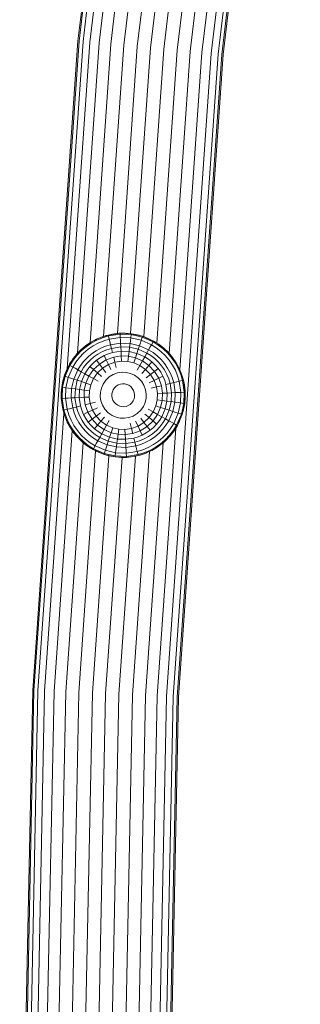
# Model space of a CAD drawing. Units: millimetres. Extents: x -508 to 578302, y -1972 to 596964.
# Drawn here: x 1992 to 2073, y 4866 to 5151 of the extents above; entities that cross this region are included whole.
import ezdxf

# ---------------------------------------------------------------- set-up
doc = ezdxf.new("R2010")
doc.units = ezdxf.units.MM
doc.layers.add('Контур', color=7, linetype='Continuous', lineweight=15)

msp = doc.modelspace()

# ---------------------------------------------------------------- linework, layer by layer
at = {"layer": 'Контур'}
for p, q in [((2031.107, 5334.229), (2008.449, 5144.95)), ((2031.457, 5334.178), (2008.801, 5144.917)), ((2032.577, 5334.015), (2009.927, 5144.81)), ((2069.557, 5328.65), (2047.129, 5141.295)), ((2071.499, 5328.368), (2049.083, 5141.111)), ((2050.21, 5141.004), (2072.619, 5328.206)), ((2050.562, 5140.971), (2072.969, 5328.155)), ((2030.247, 5298.05), (2011.881, 5144.625)), ((2032.303, 5292.12), (2014.616, 5144.367)), ((2062.13, 5289.712), (2044.394, 5141.554)), ((2035.238, 5288.194), (2017.983, 5144.049)), ((2058.293, 5286.106), (2041.028, 5141.872)), ((2038.726, 5285.466), (2021.755, 5143.693)), ((2042.484, 5283.75), (2025.674, 5143.322)), ((2046.264, 5282.958), (2029.505, 5142.96)), ((2050.144, 5283.005), (2033.337, 5142.599)), ((2054.226, 5283.988), (2037.256, 5142.228)), ((2008.449, 5144.95), (1995.346, 4956.724)), ((2008.801, 5144.917), (1995.699, 4956.708)), ((2009.927, 5144.81), (1996.83, 4956.657)), ((2011.881, 5144.625), (2005.288, 5049.909)), ((2014.616, 5144.367), (2008.358, 5054.471)), ((2017.983, 5144.049), (2011.958, 5057.495)), ((2021.755, 5143.693), (2015.884, 5059.353)), ((2025.674, 5143.322), (2019.887, 5060.195)), ((2029.505, 5142.96), (2023.741, 5060.153)), ((2033.337, 5142.599), (2027.537, 5059.281)), ((2037.256, 5142.228), (2031.351, 5057.404)), ((2047.129, 5141.295), (2034.16, 4954.983)), ((2041.028, 5141.872), (2034.936, 5054.372)), ((2049.083, 5141.111), (2036.12, 4954.896)), ((2037.251, 4954.845), (2050.21, 5141.004)), ((2037.604, 4954.829), (2050.562, 5140.971)), ((2044.394, 5141.554), (2037.997, 5049.658)), ((2020.674, 5060.269), (2017.226, 5059.754)), ((2018.461, 5060.017), (2020.294, 5060.245)), ((2020.674, 5060.269), (2020.294, 5060.245)), ((2020.674, 5060.269), (2022.139, 5060.283)), ((2020.674, 5060.269), (2020.688, 5060.001)), ((2023.961, 5060.136), (2020.674, 5060.269)), ((2023.961, 5060.136), (2022.139, 5060.283)), ((2012.184, 5057.638), (2010.649, 5056.584)), ((2011.851, 5057.428), (2010.649, 5056.584)), ((2012.324, 5057.409), (2010.813, 5056.371)), ((2011.851, 5057.428), (2012.184, 5057.638)), ((2013.81, 5058.523), (2012.184, 5057.638)), ((2013.344, 5058.291), (2012.184, 5057.638)), ((2012.184, 5057.638), (2012.324, 5057.409)), ((2013.926, 5058.281), (2012.324, 5057.409)), ((2012.827, 5056.589), (2014.342, 5057.414)), ((2013.344, 5058.291), (2013.81, 5058.523)), ((2015.501, 5059.23), (2013.81, 5058.523)), ((2014.96, 5059.025), (2013.81, 5058.523)), ((2013.81, 5058.523), (2013.926, 5058.281)), ((2015.591, 5058.977), (2013.926, 5058.281)), ((2014.342, 5057.414), (2015.916, 5058.073)), ((2014.96, 5059.025), (2015.501, 5059.23)), ((2017.226, 5059.754), (2015.501, 5059.23)), ((2016.674, 5059.607), (2015.501, 5059.23)), ((2015.501, 5059.23), (2015.591, 5058.977)), ((2017.291, 5059.494), (2015.591, 5058.977)), ((2015.916, 5058.073), (2017.524, 5058.562)), ((2016.674, 5059.607), (2017.226, 5059.754)), ((2018.461, 5060.017), (2017.226, 5059.754)), ((2017.226, 5059.754), (2017.291, 5059.494)), ((2020.688, 5060.001), (2017.291, 5059.494)), ((2017.291, 5059.494), (2017.524, 5058.562)), ((2017.524, 5058.562), (2020.737, 5059.041)), ((2017.524, 5058.562), (2017.705, 5057.839)), ((2017.705, 5057.839), (2017.928, 5056.947)), ((2017.928, 5056.947), (2020.822, 5057.378)), ((2020.688, 5060.001), (2020.737, 5059.041)), ((2023.925, 5059.87), (2020.688, 5060.001)), ((2020.737, 5059.041), (2020.775, 5058.297)), ((2020.737, 5059.041), (2023.799, 5058.917)), ((2020.775, 5058.297), (2020.822, 5057.378)), ((2020.822, 5057.378), (2020.877, 5056.292)), ((2020.822, 5057.378), (2023.58, 5057.267)), ((2023.701, 5058.179), (2023.58, 5057.267)), ((2023.799, 5058.917), (2023.701, 5058.179)), ((2023.925, 5059.87), (2023.799, 5058.917)), ((2023.799, 5058.917), (2026.787, 5058.238)), ((2023.961, 5060.136), (2023.925, 5059.87)), ((2027.085, 5059.152), (2023.925, 5059.87)), ((2027.168, 5059.407), (2023.961, 5060.136)), ((2023.961, 5060.136), (2025.757, 5059.803)), ((2027.168, 5059.407), (2025.757, 5059.803)), ((2026.556, 5057.53), (2026.271, 5056.655)), ((2026.787, 5058.238), (2026.556, 5057.53)), ((2027.085, 5059.152), (2026.787, 5058.238)), ((2026.787, 5058.238), (2029.763, 5056.937)), ((2027.168, 5059.407), (2027.085, 5059.152)), ((2030.232, 5057.777), (2027.085, 5059.152)), ((2030.362, 5058.011), (2027.168, 5059.407)), ((2027.168, 5059.407), (2027.528, 5059.285)), ((2029.238, 5058.587), (2027.528, 5059.285)), ((2030.362, 5058.011), (2029.238, 5058.587)), ((2030.232, 5057.777), (2029.763, 5056.937)), ((2030.362, 5058.011), (2030.232, 5057.777)), ((2031.738, 5056.834), (2030.232, 5057.777)), ((2031.891, 5057.054), (2030.362, 5058.011)), ((2030.362, 5058.011), (2030.857, 5057.724)), ((2031.891, 5057.054), (2030.857, 5057.724)), ((2009.232, 5055.377), (2007.953, 5054.038)), ((2008.061, 5054.162), (2009.146, 5055.288)), ((2009.416, 5055.182), (2008.156, 5053.863)), ((2010.649, 5056.584), (2009.232, 5055.377)), ((2010.495, 5056.464), (2009.232, 5055.377)), ((2009.232, 5055.377), (2009.416, 5055.182)), ((2010.813, 5056.371), (2009.416, 5055.182)), ((2010.076, 5054.484), (2011.397, 5055.608)), ((2010.495, 5056.464), (2010.649, 5056.584)), ((2010.649, 5056.584), (2010.813, 5056.371)), ((2011.397, 5055.608), (2012.827, 5056.589)), ((2012.409, 5054.286), (2013.697, 5055.17)), ((2013.697, 5055.17), (2015.061, 5055.913)), ((2014.265, 5054.243), (2015.532, 5054.933)), ((2015.061, 5055.913), (2016.48, 5056.507)), ((2015.532, 5054.933), (2016.848, 5055.483)), ((2016.48, 5056.507), (2017.928, 5056.947)), ((2016.848, 5055.483), (2018.192, 5055.892)), ((2017.268, 5054.314), (2018.493, 5054.687)), ((2017.928, 5056.947), (2018.192, 5055.892)), ((2018.192, 5055.892), (2020.877, 5056.292)), ((2018.493, 5054.687), (2018.192, 5055.892)), ((2018.493, 5054.687), (2020.941, 5055.052)), ((2020.877, 5056.292), (2020.941, 5055.052)), ((2020.877, 5056.292), (2023.437, 5056.189)), ((2020.941, 5055.052), (2021.011, 5053.674)), ((2020.941, 5055.052), (2023.273, 5054.957)), ((2023.273, 5054.957), (2023.092, 5053.59)), ((2023.437, 5056.189), (2023.273, 5054.957)), ((2023.273, 5054.957), (2025.55, 5054.44)), ((2023.58, 5057.267), (2023.437, 5056.189)), ((2023.437, 5056.189), (2025.935, 5055.621)), ((2023.58, 5057.267), (2026.271, 5056.655)), ((2025.935, 5055.621), (2025.55, 5054.44)), ((2026.271, 5056.655), (2025.935, 5055.621)), ((2025.935, 5055.621), (2028.422, 5054.534)), ((2026.271, 5056.655), (2028.952, 5055.484)), ((2028.422, 5054.534), (2027.817, 5053.449)), ((2028.952, 5055.484), (2028.422, 5054.534)), ((2028.422, 5054.534), (2029.613, 5053.789)), ((2029.4, 5056.287), (2028.952, 5055.484)), ((2028.952, 5055.484), (2030.235, 5054.681)), ((2029.763, 5056.937), (2029.4, 5056.287)), ((2029.763, 5056.937), (2031.188, 5056.046)), ((2030.235, 5054.681), (2031.45, 5053.738)), ((2031.188, 5056.046), (2032.536, 5054.999)), ((2031.891, 5057.054), (2031.738, 5056.834)), ((2033.164, 5055.728), (2031.738, 5056.834)), ((2033.339, 5055.931), (2031.891, 5057.054)), ((2031.891, 5057.054), (2032.36, 5056.716)), ((2033.339, 5055.931), (2032.36, 5056.716)), ((2032.536, 5054.999), (2033.784, 5053.808)), ((2033.339, 5055.931), (2033.164, 5055.728)), ((2034.482, 5054.468), (2033.164, 5055.728)), ((2034.677, 5054.652), (2033.339, 5055.931)), ((2033.339, 5055.931), (2033.728, 5055.586)), ((2034.677, 5054.652), (2033.728, 5055.586)), ((2034.677, 5054.652), (2034.482, 5054.468)), ((2035.884, 5053.235), (2034.677, 5054.652)), ((2034.677, 5054.652), (2034.945, 5054.363)), ((2006.83, 5052.591), (2005.873, 5051.062)), ((2006.044, 5051.362), (2006.83, 5052.591)), ((2007.05, 5052.438), (2006.108, 5050.931)), ((2007.953, 5054.038), (2006.83, 5052.591)), ((2006.991, 5052.818), (2006.83, 5052.591)), ((2006.83, 5052.591), (2007.05, 5052.438)), ((2006.947, 5050.463), (2007.838, 5051.888)), ((2006.991, 5052.818), (2007.603, 5053.587)), ((2008.156, 5053.863), (2007.05, 5052.438)), ((2007.838, 5051.888), (2008.885, 5053.236)), ((2008.061, 5054.162), (2007.953, 5054.038)), ((2007.953, 5054.038), (2008.156, 5053.863)), ((2008.885, 5053.236), (2010.076, 5054.484)), ((2009.203, 5050.935), (2010.146, 5052.15)), ((2010.146, 5052.15), (2011.219, 5053.274)), ((2010.97, 5051.44), (2011.966, 5052.483)), ((2011.219, 5053.274), (2012.409, 5054.286)), ((2011.966, 5052.483), (2013.07, 5053.423)), ((2012.819, 5051.58), (2013.825, 5052.436)), ((2013.07, 5053.423), (2014.265, 5054.243)), ((2013.825, 5052.436), (2014.914, 5053.184)), ((2014.663, 5051.341), (2013.825, 5052.436)), ((2014.663, 5051.341), (2016.665, 5052.569)), ((2014.914, 5053.184), (2016.069, 5053.813)), ((2016.069, 5053.813), (2017.268, 5054.314)), ((2016.665, 5052.569), (2016.069, 5053.813)), ((2016.665, 5052.569), (2018.828, 5053.349)), ((2016.665, 5052.569), (2017.311, 5051.223)), ((2017.311, 5051.223), (2019.19, 5051.9)), ((2018.828, 5053.349), (2021.011, 5053.674)), ((2018.828, 5053.349), (2019.19, 5051.9)), ((2019.19, 5051.9), (2021.087, 5052.183)), ((2019.19, 5051.9), (2019.574, 5050.365)), ((2021.011, 5053.674), (2021.087, 5052.183)), ((2021.011, 5053.674), (2023.092, 5053.59)), ((2021.087, 5052.183), (2022.895, 5052.11)), ((2023.092, 5053.59), (2022.895, 5052.11)), ((2022.895, 5052.11), (2024.66, 5051.709)), ((2023.092, 5053.59), (2025.122, 5053.129)), ((2025.122, 5053.129), (2024.66, 5051.709)), ((2024.66, 5051.709), (2026.418, 5050.941)), ((2025.55, 5054.44), (2025.122, 5053.129)), ((2027.145, 5052.245), (2025.122, 5053.129)), ((2025.55, 5054.44), (2027.817, 5053.449)), ((2027.145, 5052.245), (2026.418, 5050.941)), ((2027.817, 5053.449), (2027.145, 5052.245)), ((2029.03, 5050.928), (2027.145, 5052.245)), ((2027.817, 5053.449), (2028.902, 5052.77)), ((2028.902, 5052.77), (2029.93, 5051.973)), ((2029.03, 5050.928), (2029.93, 5051.973)), ((2029.613, 5053.789), (2030.74, 5052.914)), ((2029.93, 5051.973), (2030.88, 5051.065)), ((2030.74, 5052.914), (2031.783, 5051.918)), ((2031.45, 5053.738), (2032.574, 5052.665)), ((2031.783, 5051.918), (2032.723, 5050.814)), ((2032.574, 5052.665), (2033.586, 5051.475)), ((2033.784, 5053.808), (2034.908, 5052.487)), ((2035.671, 5053.072), (2034.482, 5054.468)), ((2034.908, 5052.487), (2035.89, 5051.057)), ((2035.884, 5053.235), (2034.945, 5054.363)), ((2035.884, 5053.235), (2035.671, 5053.072)), ((2036.709, 5051.56), (2035.671, 5053.072)), ((2036.938, 5051.7), (2035.884, 5053.235)), ((2035.884, 5053.235), (2036.002, 5053.079)), ((2036.938, 5051.7), (2036.002, 5053.079)), ((2036.938, 5051.7), (2036.709, 5051.56)), ((2036.935, 5051.705), (2036.935, 5051.705)), ((2037.823, 5050.074), (2036.938, 5051.7)), ((2004.478, 5047.868), (2005.873, 5051.062)), ((2004.575, 5048.158), (2005.235, 5049.804)), ((2006.108, 5050.931), (2004.732, 5047.785)), ((2005.235, 5049.804), (2005.873, 5051.062)), ((2005.646, 5047.487), (2006.947, 5050.463)), ((2006.044, 5051.362), (2005.873, 5051.062)), ((2005.873, 5051.062), (2006.108, 5050.931)), ((2006.108, 5050.931), (2006.947, 5050.463)), ((2006.947, 5050.463), (2007.597, 5050.1)), ((2007.229, 5046.971), (2008.4, 5049.652)), ((2007.597, 5050.1), (2008.4, 5049.652)), ((2008.263, 5046.634), (2009.35, 5049.122)), ((2008.4, 5049.652), (2009.203, 5050.935)), ((2008.4, 5049.652), (2009.35, 5049.122)), ((2009.35, 5049.122), (2010.095, 5050.313)), ((2009.35, 5049.122), (2010.435, 5048.517)), ((2010.095, 5050.313), (2010.97, 5051.44)), ((2010.435, 5048.517), (2011.114, 5049.602)), ((2011.114, 5049.602), (2011.911, 5050.629)), ((2012.956, 5049.73), (2011.639, 5047.845)), ((2011.911, 5050.629), (2012.819, 5051.58)), ((2012.956, 5049.73), (2011.911, 5050.629)), ((2012.956, 5049.73), (2014.663, 5051.341)), ((2012.956, 5049.73), (2014.088, 5048.755)), ((2014.088, 5048.755), (2015.571, 5050.156)), ((2014.663, 5051.341), (2015.571, 5050.156)), ((2015.571, 5050.156), (2017.311, 5051.223)), ((2015.571, 5050.156), (2016.533, 5048.899)), ((2017.311, 5051.223), (2017.994, 5049.796)), ((2019.973, 5048.77), (2021.252, 5048.96)), ((2021.252, 5048.96), (2022.471, 5048.911)), ((2022.471, 5048.911), (2023.66, 5048.641)), ((2026.418, 5050.941), (2025.647, 5049.559)), ((2026.418, 5050.941), (2028.055, 5049.796)), ((2028.055, 5049.796), (2027.023, 5048.597)), ((2029.03, 5050.928), (2028.055, 5049.796)), ((2028.055, 5049.796), (2029.456, 5048.313)), ((2029.03, 5050.928), (2030.642, 5049.221)), ((2030.642, 5049.221), (2029.456, 5048.313)), ((2030.642, 5049.221), (2031.737, 5050.059)), ((2030.642, 5049.221), (2031.869, 5047.219)), ((2030.88, 5051.065), (2031.737, 5050.059)), ((2031.737, 5050.059), (2032.484, 5048.97)), ((2032.484, 5048.97), (2033.113, 5047.815)), ((2032.723, 5050.814), (2033.543, 5049.619)), ((2033.543, 5049.619), (2034.233, 5048.353)), ((2033.586, 5051.475), (2034.471, 5050.187)), ((2034.471, 5050.187), (2035.214, 5048.823)), ((2035.214, 5048.823), (2035.807, 5047.404)), ((2035.89, 5051.057), (2036.715, 5049.542)), ((2037.581, 5049.958), (2036.709, 5051.56)), ((2036.715, 5049.542), (2037.373, 5047.968)), ((2037.752, 5050.221), (2036.987, 5051.61)), ((2037.823, 5050.074), (2037.581, 5049.958)), ((2038.278, 5048.293), (2037.581, 5049.958)), ((2037.823, 5050.074), (2037.752, 5050.221)), ((2038.53, 5048.384), (2037.823, 5050.074)), ((2038.434, 5048.645), (2038.044, 5049.545)), ((2004.478, 5047.868), (2003.749, 5044.66)), ((2004.076, 5046.437), (2003.749, 5044.66)), ((2004.015, 5044.625), (2004.732, 5047.785)), ((2004.076, 5046.437), (2004.43, 5047.66)), ((2004.575, 5048.158), (2004.478, 5047.868)), ((2004.478, 5047.868), (2004.732, 5047.785)), ((2004.732, 5047.785), (2005.646, 5047.487)), ((2004.967, 5044.499), (2005.646, 5047.487)), ((2005.646, 5047.487), (2006.354, 5047.256)), ((2006.354, 5047.256), (2007.229, 5046.971)), ((2006.617, 5044.28), (2007.229, 5046.971)), ((2007.229, 5046.971), (2008.263, 5046.634)), ((2007.696, 5044.136), (2008.263, 5046.634)), ((2008.263, 5046.634), (2009.444, 5046.25)), ((2008.927, 5043.973), (2009.444, 5046.25)), ((2009.444, 5046.25), (2010.435, 5048.517)), ((2009.444, 5046.25), (2010.755, 5045.822)), ((2010.435, 5048.517), (2011.639, 5047.845)), ((2010.755, 5045.822), (2011.639, 5047.845)), ((2011.639, 5047.845), (2012.943, 5047.118)), ((2012.175, 5045.36), (2012.943, 5047.118)), ((2012.943, 5047.118), (2014.088, 5048.755)), ((2012.943, 5047.118), (2014.325, 5046.347)), ((2014.088, 5048.755), (2015.287, 5047.722)), ((2015.761, 5045.545), (2016.533, 5046.649)), ((2016.533, 5046.649), (2017.533, 5047.594)), ((2017.533, 5047.594), (2018.705, 5048.313)), ((2018.705, 5048.313), (2019.973, 5048.77)), ((2023.66, 5048.641), (2024.845, 5048.123)), ((2024.845, 5048.123), (2025.949, 5047.351)), ((2025.949, 5047.351), (2026.894, 5046.351)), ((2026.894, 5046.351), (2027.613, 5045.179)), ((2029.456, 5048.313), (2028.2, 5047.351)), ((2030.523, 5046.574), (2029.096, 5045.89)), ((2029.456, 5048.313), (2030.523, 5046.574)), ((2031.869, 5047.219), (2030.523, 5046.574)), ((2030.523, 5046.574), (2031.2, 5044.694)), ((2031.869, 5047.219), (2033.113, 5047.815)), ((2031.869, 5047.219), (2032.649, 5045.056)), ((2033.113, 5047.815), (2033.615, 5046.616)), ((2033.615, 5046.616), (2033.987, 5045.391)), ((2034.233, 5048.353), (2034.783, 5047.036)), ((2034.783, 5047.036), (2035.192, 5045.692)), ((2036.247, 5045.956), (2035.192, 5045.692)), ((2035.807, 5047.404), (2036.247, 5045.956)), ((2037.139, 5046.179), (2036.247, 5045.956)), ((2036.247, 5045.956), (2036.679, 5043.062)), ((2037.862, 5046.36), (2037.139, 5046.179)), ((2037.373, 5047.968), (2037.862, 5046.36)), ((2038.794, 5046.593), (2037.862, 5046.36)), ((2037.862, 5046.36), (2038.341, 5043.147)), ((2038.53, 5048.384), (2038.278, 5048.293)), ((2038.794, 5046.593), (2038.278, 5048.293)), ((2038.53, 5048.384), (2038.434, 5048.645)), ((2039.055, 5046.658), (2038.53, 5048.384)), ((2038.53, 5048.384), (2038.968, 5046.992)), ((2039.055, 5046.658), (2038.794, 5046.593)), ((2039.301, 5043.196), (2038.794, 5046.593)), ((2039.055, 5046.658), (2038.968, 5046.992)), ((2039.569, 5043.21), (2039.055, 5046.658)), ((2039.055, 5046.658), (2039.343, 5045.277)), ((2003.749, 5044.66), (2003.601, 5042.86)), ((2003.749, 5044.66), (2003.615, 5041.374)), ((2004.015, 5044.625), (2003.749, 5044.66)), ((2004.015, 5044.625), (2003.883, 5041.388)), ((2004.015, 5044.625), (2004.967, 5044.499)), ((2004.967, 5044.499), (2004.843, 5041.437)), ((2004.967, 5044.499), (2005.706, 5044.401)), ((2005.706, 5044.401), (2006.617, 5044.28)), ((2006.617, 5044.28), (2006.506, 5041.522)), ((2006.617, 5044.28), (2007.696, 5044.136)), ((2007.696, 5044.136), (2007.592, 5041.577)), ((2007.696, 5044.136), (2008.927, 5043.973)), ((2008.927, 5043.973), (2008.833, 5041.64)), ((2008.927, 5043.973), (2010.294, 5043.792)), ((2010.294, 5043.792), (2010.21, 5041.711)), ((2010.294, 5043.792), (2010.755, 5045.822)), ((2010.294, 5043.792), (2011.774, 5043.595)), ((2010.755, 5045.822), (2012.175, 5045.36)), ((2011.774, 5043.595), (2011.701, 5041.787)), ((2011.774, 5043.595), (2012.175, 5045.36)), ((2014.973, 5043.171), (2014.924, 5041.951)), ((2014.973, 5043.171), (2015.244, 5044.36)), ((2015.244, 5044.36), (2015.761, 5045.545)), ((2018.311, 5042.727), (2018.445, 5043.317)), ((2018.445, 5043.317), (2018.702, 5043.905)), ((2018.702, 5043.905), (2019.084, 5044.452)), ((2019.084, 5044.452), (2019.58, 5044.92)), ((2019.58, 5044.92), (2020.161, 5045.276)), ((2020.161, 5045.276), (2020.789, 5045.503)), ((2020.789, 5045.503), (2021.423, 5045.597)), ((2021.423, 5045.597), (2022.028, 5045.573)), ((2022.028, 5045.573), (2022.617, 5045.439)), ((2022.617, 5045.439), (2023.205, 5045.182)), ((2023.205, 5045.182), (2023.752, 5044.8)), ((2023.752, 5044.8), (2024.22, 5044.304)), ((2024.22, 5044.304), (2024.576, 5043.723)), ((2024.576, 5043.723), (2024.803, 5043.095)), ((2024.803, 5043.095), (2024.898, 5042.461)), ((2027.613, 5045.179), (2028.07, 5043.912)), ((2028.07, 5043.912), (2028.261, 5042.633)), ((2031.2, 5044.694), (2029.665, 5044.31)), ((2032.649, 5045.056), (2031.2, 5044.694)), ((2031.2, 5044.694), (2031.483, 5042.797)), ((2032.649, 5045.056), (2032.975, 5042.873)), ((2033.987, 5045.391), (2035.192, 5045.692)), ((2033.987, 5045.391), (2034.352, 5042.944)), ((2035.192, 5045.692), (2035.592, 5043.007)), ((2037.597, 5043.109), (2036.679, 5043.062)), ((2038.341, 5043.147), (2037.597, 5043.109)), ((2038.341, 5043.147), (2038.217, 5040.085)), ((2039.301, 5043.196), (2038.341, 5043.147)), ((2039.17, 5039.959), (2039.301, 5043.196)), ((2039.569, 5043.21), (2039.301, 5043.196)), ((2039.551, 5043.515), (2039.343, 5045.277)), ((2039.436, 5039.924), (2039.569, 5043.21)), ((2039.569, 5043.21), (2039.551, 5043.515)), ((2003.601, 5042.86), (2003.624, 5041.591)), ((2003.615, 5041.374), (2003.883, 5041.388)), ((2003.615, 5041.374), (2004.13, 5037.926)), ((2003.615, 5041.374), (2003.634, 5041.069)), ((2003.634, 5041.069), (2003.842, 5039.307)), ((2004.843, 5041.437), (2003.883, 5041.388)), ((2003.883, 5041.388), (2004.39, 5037.991)), ((2005.587, 5041.475), (2004.843, 5041.437)), ((2004.843, 5041.437), (2005.322, 5038.224)), ((2006.506, 5041.522), (2005.587, 5041.475)), ((2007.592, 5041.577), (2006.506, 5041.522)), ((2006.506, 5041.522), (2006.937, 5038.628)), ((2008.833, 5041.64), (2007.592, 5041.577)), ((2007.592, 5041.577), (2007.992, 5038.892)), ((2010.21, 5041.711), (2008.833, 5041.64)), ((2008.833, 5041.64), (2009.197, 5039.193)), ((2011.701, 5041.787), (2010.21, 5041.711)), ((2010.21, 5041.711), (2010.535, 5039.528)), ((2011.701, 5041.787), (2011.984, 5039.89)), ((2011.984, 5039.89), (2013.519, 5040.274)), ((2014.924, 5041.951), (2015.114, 5040.672)), ((2015.571, 5039.405), (2015.114, 5040.672)), ((2018.311, 5042.727), (2018.287, 5042.123)), ((2018.287, 5042.123), (2018.381, 5041.489)), ((2018.608, 5040.861), (2018.381, 5041.489)), ((2018.964, 5040.28), (2018.608, 5040.861)), ((2019.432, 5039.784), (2018.964, 5040.28)), ((2024.482, 5040.679), (2024.1, 5040.132)), ((2024.739, 5041.267), (2024.482, 5040.679)), ((2024.873, 5041.857), (2024.739, 5041.267)), ((2024.898, 5042.461), (2024.873, 5041.857)), ((2028.211, 5041.413), (2027.941, 5040.224)), ((2028.261, 5042.633), (2028.211, 5041.413)), ((2031.41, 5040.989), (2031.009, 5039.224)), ((2031.483, 5042.797), (2031.41, 5040.989)), ((2032.89, 5040.792), (2031.41, 5040.989)), ((2032.975, 5042.873), (2031.483, 5042.797)), ((2032.89, 5040.792), (2032.429, 5038.762)), ((2032.975, 5042.873), (2032.89, 5040.792)), ((2034.257, 5040.611), (2032.89, 5040.792)), ((2034.352, 5042.944), (2032.975, 5042.873)), ((2034.257, 5040.611), (2033.74, 5038.334)), ((2034.352, 5042.944), (2034.257, 5040.611)), ((2035.489, 5040.448), (2034.257, 5040.611)), ((2035.592, 5043.007), (2034.352, 5042.944)), ((2035.489, 5040.448), (2034.921, 5037.95)), ((2035.592, 5043.007), (2035.489, 5040.448)), ((2036.567, 5040.304), (2035.489, 5040.448)), ((2036.679, 5043.062), (2035.592, 5043.007)), ((2036.567, 5040.304), (2035.955, 5037.613)), ((2036.679, 5043.062), (2036.567, 5040.304)), ((2037.479, 5040.183), (2036.567, 5040.304)), ((2039.436, 5039.924), (2039.583, 5041.724)), ((2039.583, 5041.724), (2039.56, 5042.993)), ((2004.13, 5037.926), (2003.842, 5039.307)), ((2004.13, 5037.926), (2004.39, 5037.991)), ((2004.13, 5037.926), (2004.654, 5036.2)), ((2004.13, 5037.926), (2004.217, 5037.592)), ((2004.654, 5036.2), (2004.217, 5037.592)), ((2004.39, 5037.991), (2005.322, 5038.224)), ((2004.39, 5037.991), (2004.907, 5036.291)), ((2005.322, 5038.224), (2006.045, 5038.405)), ((2005.811, 5036.616), (2005.322, 5038.224)), ((2006.045, 5038.405), (2006.937, 5038.628)), ((2006.937, 5038.628), (2007.992, 5038.892)), ((2007.377, 5037.18), (2006.937, 5038.628)), ((2009.197, 5039.193), (2007.992, 5038.892)), ((2008.401, 5037.548), (2007.992, 5038.892)), ((2008.951, 5036.231), (2008.401, 5037.548)), ((2009.57, 5037.968), (2009.197, 5039.193)), ((2010.072, 5036.769), (2009.57, 5037.968)), ((2010.535, 5039.528), (2011.984, 5039.89)), ((2011.315, 5037.365), (2010.535, 5039.528)), ((2011.315, 5037.365), (2012.661, 5038.01)), ((2012.661, 5038.01), (2011.984, 5039.89)), ((2012.661, 5038.01), (2014.088, 5038.694)), ((2013.728, 5036.271), (2012.661, 5038.01)), ((2016.291, 5038.233), (2015.571, 5039.405)), ((2017.235, 5037.233), (2016.291, 5038.233)), ((2019.98, 5039.402), (2019.432, 5039.784)), ((2020.567, 5039.145), (2019.98, 5039.402)), ((2021.157, 5039.011), (2020.567, 5039.145)), ((2021.761, 5038.987), (2021.157, 5039.011)), ((2022.395, 5039.081), (2021.761, 5038.987)), ((2023.023, 5039.308), (2022.395, 5039.081)), ((2023.604, 5039.664), (2023.023, 5039.308)), ((2024.1, 5040.132), (2023.604, 5039.664)), ((2026.652, 5037.935), (2025.651, 5036.99)), ((2027.423, 5039.039), (2026.652, 5037.935)), ((2027.941, 5040.224), (2027.423, 5039.039)), ((2030.241, 5037.466), (2028.859, 5038.237)), ((2030.241, 5037.466), (2029.096, 5035.829)), ((2031.009, 5039.224), (2030.241, 5037.466)), ((2031.545, 5036.739), (2030.241, 5037.466)), ((2032.429, 5038.762), (2031.009, 5039.224)), ((2031.545, 5036.739), (2032.429, 5038.762)), ((2033.74, 5038.334), (2032.429, 5038.762)), ((2033.74, 5038.334), (2032.749, 5036.067)), ((2034.921, 5037.95), (2033.74, 5038.334)), ((2034.921, 5037.95), (2033.834, 5035.462)), ((2035.955, 5037.613), (2034.784, 5034.932)), ((2035.955, 5037.613), (2034.921, 5037.95)), ((2036.83, 5037.328), (2035.955, 5037.613)), ((2038.217, 5040.085), (2037.479, 5040.183)), ((2038.217, 5040.085), (2037.538, 5037.097)), ((2039.17, 5039.959), (2038.217, 5040.085)), ((2038.452, 5036.799), (2039.17, 5039.959)), ((2039.436, 5039.924), (2038.707, 5036.716)), ((2039.108, 5038.147), (2038.949, 5037.597)), ((2039.108, 5038.147), (2039.436, 5039.924)), ((2039.436, 5039.924), (2039.17, 5039.959)), ((2004.392, 5037.035), (1998.79, 4956.569)), ((2004.654, 5036.2), (2004.907, 5036.291)), ((2004.654, 5036.2), (2005.361, 5034.51)), ((2004.654, 5036.2), (2004.751, 5035.939)), ((2004.751, 5035.939), (2005.14, 5035.039)), ((2004.907, 5036.291), (2005.603, 5034.626)), ((2005.361, 5034.51), (2005.603, 5034.626)), ((2005.603, 5034.626), (2006.475, 5033.024)), ((2006.47, 5035.042), (2005.811, 5036.616)), ((2007.295, 5033.527), (2006.47, 5035.042)), ((2007.971, 5035.761), (2007.377, 5037.18)), ((2008.714, 5034.397), (2007.971, 5035.761)), ((2009.641, 5034.965), (2008.951, 5036.231)), ((2010.461, 5033.77), (2009.641, 5034.965)), ((2011.315, 5037.365), (2010.072, 5036.769)), ((2010.7, 5035.614), (2010.072, 5036.769)), ((2011.448, 5034.525), (2010.7, 5035.614)), ((2012.543, 5035.363), (2011.315, 5037.365)), ((2012.543, 5035.363), (2011.448, 5034.525)), ((2012.543, 5035.363), (2013.728, 5036.271)), ((2014.154, 5033.656), (2012.543, 5035.363)), ((2013.728, 5036.271), (2014.985, 5037.233)), ((2015.129, 5034.788), (2013.728, 5036.271)), ((2014.154, 5033.656), (2015.129, 5034.788)), ((2015.129, 5034.788), (2016.162, 5035.987)), ((2016.767, 5033.643), (2015.129, 5034.788)), ((2016.767, 5033.643), (2017.538, 5035.025)), ((2018.339, 5036.461), (2017.235, 5037.233)), ((2019.524, 5035.943), (2018.339, 5036.461)), ((2020.714, 5035.673), (2019.524, 5035.943)), ((2021.933, 5035.624), (2020.714, 5035.673)), ((2023.212, 5035.814), (2021.933, 5035.624)), ((2024.479, 5036.271), (2023.212, 5035.814)), ((2025.651, 5036.99), (2024.479, 5036.271)), ((2025.874, 5033.361), (2025.19, 5034.788)), ((2027.613, 5034.428), (2026.651, 5035.685)), ((2029.096, 5035.829), (2027.613, 5034.428)), ((2029.096, 5035.829), (2027.898, 5036.862)), ((2030.228, 5034.854), (2028.521, 5033.243)), ((2030.228, 5034.854), (2029.096, 5035.829)), ((2030.228, 5034.854), (2031.545, 5036.739)), ((2030.228, 5034.854), (2031.273, 5033.955)), ((2032.07, 5034.982), (2031.273, 5033.955)), ((2032.749, 5036.067), (2031.545, 5036.739)), ((2032.749, 5036.067), (2032.07, 5034.982)), ((2033.834, 5035.462), (2032.749, 5036.067)), ((2033.834, 5035.462), (2033.089, 5034.271)), ((2034.784, 5034.932), (2033.834, 5035.462)), ((2034.784, 5034.932), (2033.981, 5033.649)), ((2035.587, 5034.484), (2034.784, 5034.932)), ((2037.538, 5037.097), (2036.238, 5034.121)), ((2037.538, 5037.097), (2036.83, 5037.328)), ((2037.077, 5033.653), (2038.452, 5036.799)), ((2038.707, 5036.716), (2037.311, 5033.522)), ((2037.939, 5034.759), (2037.311, 5033.522)), ((2038.452, 5036.799), (2037.538, 5037.097)), ((2038.707, 5036.716), (2038.452, 5036.799)), ((2038.61, 5036.428), (2038.707, 5036.716)), ((2006.799, 5032.07), (2001.534, 4956.446)), ((2005.361, 5034.51), (2006.246, 5032.884)), ((2005.361, 5034.51), (2005.433, 5034.363)), ((2005.433, 5034.363), (2006.197, 5032.974)), ((2006.246, 5032.884), (2006.475, 5033.024)), ((2006.246, 5032.884), (2007.3, 5031.349)), ((2006.246, 5032.884), (2007.182, 5031.505)), ((2006.249, 5032.879), (2006.249, 5032.879)), ((2006.475, 5033.024), (2007.513, 5031.512)), ((2008.276, 5032.097), (2007.295, 5033.527)), ((2009.4, 5030.776), (2008.276, 5032.097)), ((2009.598, 5033.109), (2008.714, 5034.397)), ((2010.611, 5031.919), (2009.598, 5033.109)), ((2011.401, 5032.666), (2010.461, 5033.77)), ((2011.734, 5030.846), (2010.611, 5031.919)), ((2012.444, 5031.67), (2011.401, 5032.666)), ((2012.304, 5033.519), (2011.448, 5034.525)), ((2013.255, 5032.611), (2012.304, 5033.519)), ((2014.154, 5033.656), (2013.255, 5032.611)), ((2014.282, 5031.814), (2013.255, 5032.611)), ((2014.154, 5033.656), (2016.039, 5032.339)), ((2015.367, 5031.135), (2014.282, 5031.814)), ((2015.367, 5031.135), (2016.039, 5032.339)), ((2016.039, 5032.339), (2016.767, 5033.643)), ((2016.039, 5032.339), (2018.062, 5031.455)), ((2018.524, 5032.875), (2016.767, 5033.643)), ((2018.062, 5031.455), (2018.524, 5032.875)), ((2020.289, 5032.474), (2018.524, 5032.875)), ((2020.093, 5030.994), (2020.289, 5032.474)), ((2022.097, 5032.401), (2020.289, 5032.474)), ((2023.994, 5032.684), (2022.097, 5032.401)), ((2022.174, 5030.91), (2022.097, 5032.401)), ((2023.994, 5032.684), (2023.611, 5034.219)), ((2025.874, 5033.361), (2023.994, 5032.684)), ((2024.357, 5031.235), (2023.994, 5032.684)), ((2026.52, 5032.015), (2024.357, 5031.235)), ((2027.613, 5034.428), (2025.874, 5033.361)), ((2026.52, 5032.015), (2025.874, 5033.361)), ((2028.521, 5033.243), (2026.52, 5032.015)), ((2026.52, 5032.015), (2027.116, 5030.772)), ((2028.521, 5033.243), (2027.613, 5034.428)), ((2029.359, 5032.148), (2028.27, 5031.4)), ((2028.521, 5033.243), (2029.359, 5032.148)), ((2030.365, 5033.004), (2029.359, 5032.148)), ((2031.218, 5032.101), (2030.114, 5031.161)), ((2031.273, 5033.955), (2030.365, 5033.004)), ((2032.214, 5033.144), (2031.218, 5032.101)), ((2036.818, 5032.718), (2031.415, 4955.106)), ((2033.038, 5032.434), (2031.965, 5031.31)), ((2033.089, 5034.271), (2032.214, 5033.144)), ((2033.981, 5033.649), (2033.038, 5032.434)), ((2035.346, 5032.696), (2034.3, 5031.348)), ((2035.028, 5030.721), (2036.134, 5032.146)), ((2036.354, 5031.993), (2035.231, 5030.546)), ((2036.238, 5034.121), (2035.346, 5032.696)), ((2036.238, 5034.121), (2035.587, 5034.484)), ((2036.134, 5032.146), (2037.077, 5033.653)), ((2036.354, 5031.993), (2036.134, 5032.146)), ((2036.199, 5031.773), (2036.354, 5031.993)), ((2037.077, 5033.653), (2036.238, 5034.121)), ((2037.311, 5033.522), (2036.354, 5031.993)), ((2037.115, 5033.183), (2036.354, 5031.993)), ((2037.311, 5033.522), (2037.077, 5033.653)), ((2037.145, 5033.231), (2037.311, 5033.522)), ((2007.3, 5031.349), (2007.182, 5031.505)), ((2007.3, 5031.349), (2007.513, 5031.512)), ((2007.3, 5031.349), (2008.507, 5029.932)), ((2007.3, 5031.349), (2008.239, 5030.221)), ((2007.513, 5031.512), (2008.702, 5030.116)), ((2008.507, 5029.932), (2008.239, 5030.221)), ((2008.507, 5029.932), (2008.702, 5030.116)), ((2008.507, 5029.932), (2009.846, 5028.653)), ((2008.507, 5029.932), (2009.457, 5028.998)), ((2008.702, 5030.116), (2010.021, 5028.856)), ((2010.648, 5029.585), (2009.4, 5030.776)), ((2009.846, 5028.653), (2009.457, 5028.998)), ((2009.846, 5028.653), (2010.021, 5028.856)), ((2010.021, 5028.856), (2011.447, 5027.75)), ((2011.997, 5028.538), (2010.648, 5029.585)), ((2012.949, 5029.903), (2011.734, 5030.846)), ((2013.571, 5030.795), (2012.444, 5031.67)), ((2014.232, 5029.1), (2012.949, 5029.903)), ((2014.762, 5030.05), (2013.571, 5030.795)), ((2013.784, 5028.297), (2014.232, 5029.1)), ((2014.232, 5029.1), (2014.762, 5030.05)), ((2016.913, 5027.929), (2014.232, 5029.1)), ((2014.762, 5030.05), (2015.367, 5031.135)), ((2017.25, 5028.963), (2014.762, 5030.05)), ((2017.635, 5030.144), (2015.367, 5031.135)), ((2016.913, 5027.929), (2017.25, 5028.963)), ((2017.25, 5028.963), (2017.635, 5030.144)), ((2019.748, 5028.395), (2017.25, 5028.963)), ((2017.635, 5030.144), (2018.062, 5031.455)), ((2019.911, 5029.627), (2017.635, 5030.144)), ((2020.093, 5030.994), (2018.062, 5031.455)), ((2019.748, 5028.395), (2019.911, 5029.627)), ((2019.911, 5029.627), (2020.093, 5030.994)), ((2022.244, 5029.532), (2019.911, 5029.627)), ((2022.174, 5030.91), (2020.093, 5030.994)), ((2024.357, 5031.235), (2022.174, 5030.91)), ((2022.244, 5029.532), (2022.174, 5030.91)), ((2024.691, 5029.897), (2022.244, 5029.532)), ((2022.307, 5028.292), (2022.244, 5029.532)), ((2025.916, 5030.27), (2024.691, 5029.897)), ((2024.691, 5029.897), (2024.992, 5028.692)), ((2026.336, 5029.101), (2024.992, 5028.692)), ((2027.116, 5030.772), (2025.916, 5030.27)), ((2027.653, 5029.651), (2026.336, 5029.101)), ((2028.27, 5031.4), (2027.116, 5030.772)), ((2028.919, 5030.341), (2027.653, 5029.651)), ((2029.488, 5029.414), (2028.123, 5028.671)), ((2030.114, 5031.161), (2028.919, 5030.341)), ((2030.776, 5030.298), (2029.488, 5029.414)), ((2031.787, 5028.976), (2030.358, 5027.995)), ((2031.965, 5031.31), (2030.776, 5030.298)), ((2033.108, 5030.1), (2031.787, 5028.976)), ((2032.372, 5028.213), (2033.768, 5029.402)), ((2033.952, 5029.207), (2032.535, 5028)), ((2032.745, 5028.168), (2033.952, 5029.207)), ((2034.3, 5031.348), (2033.108, 5030.1)), ((2033.768, 5029.402), (2035.028, 5030.721)), ((2033.952, 5029.207), (2033.768, 5029.402)), ((2035.231, 5030.546), (2033.952, 5029.207)), ((2035.231, 5030.546), (2035.028, 5030.721)), ((2035.127, 5030.426), (2035.231, 5030.546)), ((2009.945, 5028.574), (2004.913, 4956.295)), ((2013.575, 5026.187), (2008.698, 4956.125)), ((2009.846, 5028.653), (2011.293, 5027.53)), ((2009.846, 5028.653), (2010.825, 5027.868)), ((2011.293, 5027.53), (2010.825, 5027.868)), ((2011.293, 5027.53), (2011.447, 5027.75)), ((2011.293, 5027.53), (2012.822, 5026.573)), ((2011.293, 5027.53), (2012.327, 5026.86)), ((2011.447, 5027.75), (2012.953, 5026.807)), ((2013.421, 5027.647), (2011.997, 5028.538)), ((2012.822, 5026.573), (2012.327, 5026.86)), ((2012.822, 5026.573), (2012.953, 5026.807)), ((2012.822, 5026.573), (2016.017, 5025.177)), ((2012.822, 5026.573), (2013.946, 5025.997)), ((2012.953, 5026.807), (2013.421, 5027.647)), ((2012.953, 5026.807), (2016.1, 5025.432)), ((2013.421, 5027.647), (2013.784, 5028.297)), ((2016.397, 5026.346), (2013.421, 5027.647)), ((2013.946, 5025.997), (2015.656, 5025.299)), ((2016.1, 5025.432), (2016.397, 5026.346)), ((2016.397, 5026.346), (2016.628, 5027.054)), ((2019.385, 5025.667), (2016.397, 5026.346)), ((2016.628, 5027.054), (2016.913, 5027.929)), ((2019.605, 5027.317), (2016.913, 5027.929)), ((2019.385, 5025.667), (2019.484, 5026.405)), ((2019.484, 5026.405), (2019.605, 5027.317)), ((2019.605, 5027.317), (2019.748, 5028.395)), ((2022.363, 5027.206), (2019.605, 5027.317)), ((2022.307, 5028.292), (2019.748, 5028.395)), ((2024.992, 5028.692), (2022.307, 5028.292)), ((2022.363, 5027.206), (2022.307, 5028.292)), ((2025.256, 5027.637), (2022.363, 5027.206)), ((2022.409, 5026.287), (2022.363, 5027.206)), ((2022.448, 5025.543), (2022.409, 5026.287)), ((2025.66, 5026.022), (2022.448, 5025.543)), ((2025.256, 5027.637), (2024.992, 5028.692)), ((2026.704, 5028.077), (2025.256, 5027.637)), ((2025.479, 5026.745), (2025.256, 5027.637)), ((2025.66, 5026.022), (2025.479, 5026.745)), ((2027.268, 5026.511), (2025.66, 5026.022)), ((2025.893, 5025.09), (2025.66, 5026.022)), ((2028.123, 5028.671), (2026.704, 5028.077)), ((2028.843, 5027.17), (2027.268, 5026.511)), ((2027.593, 5025.607), (2029.258, 5026.303)), ((2029.374, 5026.061), (2027.684, 5025.354)), ((2033.136, 5028.504), (2028.037, 4955.258)), ((2028.261, 5025.575), (2029.374, 5026.061)), ((2030.358, 5027.995), (2028.843, 5027.17)), ((2029.258, 5026.303), (2030.86, 5027.175)), ((2029.374, 5026.061), (2029.258, 5026.303)), ((2031, 5026.946), (2029.374, 5026.061)), ((2029.82, 5026.283), (2029.374, 5026.061)), ((2029.884, 5026.318), (2031, 5026.946)), ((2030.86, 5027.175), (2032.372, 5028.213)), ((2031, 5026.946), (2030.86, 5027.175)), ((2032.535, 5028), (2031, 5026.946)), ((2031.32, 5027.148), (2031, 5026.946)), ((2031.378, 5027.187), (2032.535, 5028)), ((2032.535, 5028), (2032.372, 5028.213)), ((2032.682, 5028.114), (2032.535, 5028)), ((2017.422, 5024.782), (2012.63, 4955.949)), ((2016.017, 5025.177), (2015.656, 5025.299)), ((2016.017, 5025.177), (2016.1, 5025.432)), ((2016.017, 5025.177), (2019.224, 5024.448)), ((2016.017, 5025.177), (2017.427, 5024.781)), ((2016.1, 5025.432), (2019.259, 5024.714)), ((2021.245, 5024.303), (2016.475, 4955.776)), ((2019.224, 5024.448), (2017.427, 5024.781)), ((2019.224, 5024.448), (2019.259, 5024.714)), ((2019.224, 5024.448), (2022.51, 5024.315)), ((2019.224, 5024.448), (2021.045, 5024.301)), ((2019.259, 5024.714), (2019.385, 5025.667)), ((2019.259, 5024.714), (2022.496, 5024.583)), ((2022.448, 5025.543), (2019.385, 5025.667)), ((2025.126, 5024.653), (2020.32, 4955.604)), ((2022.51, 5024.315), (2021.045, 5024.301)), ((2022.496, 5024.583), (2022.448, 5025.543)), ((2022.496, 5024.583), (2025.893, 5025.09)), ((2022.51, 5024.315), (2022.496, 5024.583)), ((2022.51, 5024.315), (2025.958, 5024.83)), ((2022.51, 5024.315), (2022.89, 5024.339)), ((2023.855, 5024.459), (2022.89, 5024.339)), ((2029.163, 5025.969), (2024.252, 4955.428)), ((2024.738, 5024.57), (2025.958, 5024.83)), ((2025.893, 5025.09), (2027.593, 5025.607)), ((2025.958, 5024.83), (2025.893, 5025.09)), ((2027.684, 5025.354), (2025.958, 5024.83)), ((2026.5, 5024.974), (2025.958, 5024.83)), ((2026.533, 5024.984), (2027.684, 5025.354)), ((2027.684, 5025.354), (2027.593, 5025.607)), ((2028.206, 5025.552), (2027.684, 5025.354)), ((1995.346, 4956.724), (1991.541, 4770.227)), ((1995.699, 4956.708), (1991.894, 4770.228)), ((1996.83, 4956.657), (1993.026, 4770.233)), ((1998.79, 4956.569), (1995.314, 4786.199)), ((2001.534, 4956.446), (1998.197, 4792.846)), ((2004.913, 4956.295), (2001.654, 4796.537)), ((2008.698, 4956.125), (2005.49, 4798.907)), ((2012.63, 4955.949), (2009.452, 4800.151)), ((2016.475, 4955.776), (2013.307, 4800.483)), ((2020.32, 4955.604), (2017.145, 4799.999)), ((2024.252, 4955.428), (2021.052, 4798.563)), ((2028.037, 4955.258), (2024.788, 4796.02)), ((2031.415, 4955.106), (2028.09, 4792.146)), ((2034.16, 4954.983), (2030.696, 4785.207)), ((2036.12, 4954.896), (2032.356, 4770.39)), ((2033.488, 4770.395), (2037.251, 4954.845)), ((2033.841, 4770.396), (2037.604, 4954.829))]:
    msp.add_line(p, q, dxfattribs=at)

doc.saveas('drawing.dxf')
